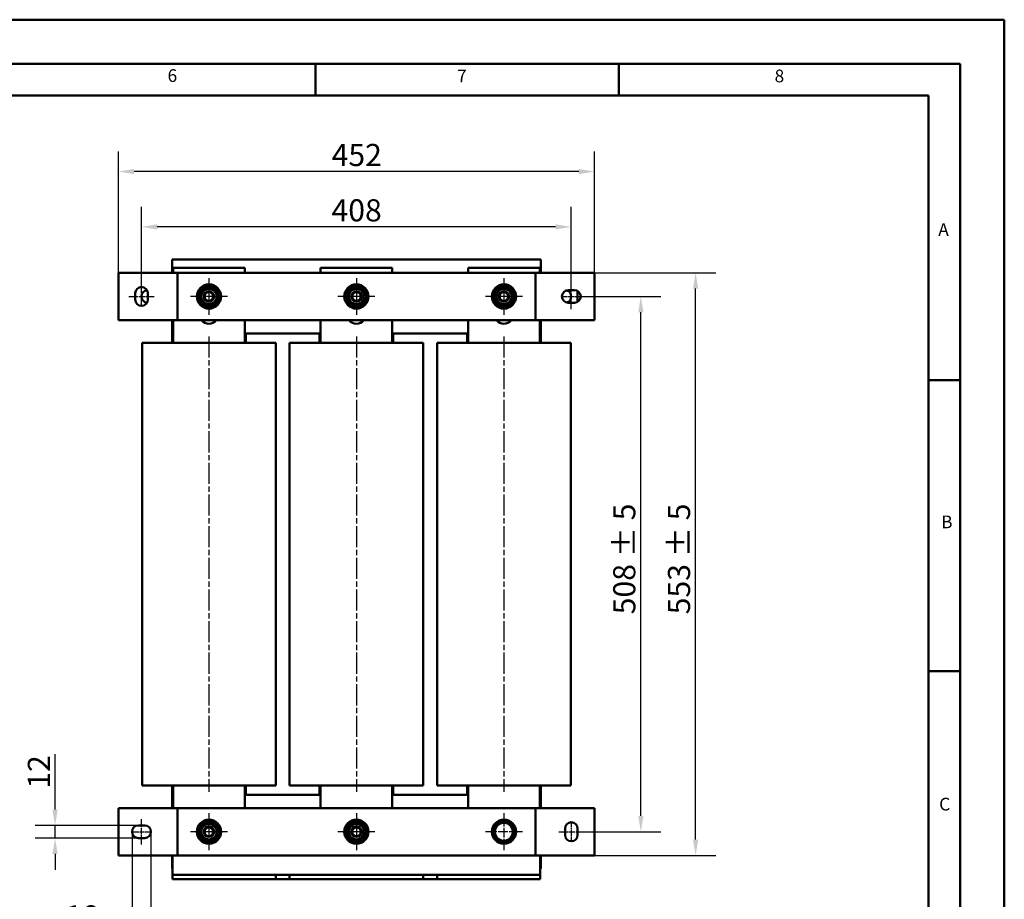
# Model space of a CAD drawing. Units: millimetres. Extents: x 0 to 2520, y 0 to 1782.
# Drawn here: x 1585 to 2520, y 948 to 1782 of the extents above; entities that cross this region are included whole.
import ezdxf

# ---------------------------------------------------------------- set-up
doc = ezdxf.new("R2010")
doc.units = ezdxf.units.MM
doc.header["$LTSCALE"] = 6
doc.linetypes.add('CHAIN', pattern=[0.3543, 0.2362, -0.0295, 0.0591, -0.0295])
doc.linetypes.add('DASH_DOT', pattern=[0.37, 0.24, -0.06, 0.01, -0.06])
for name, color, linetype, lineweight in [('Bemaßungen(DIN)', 7, 'Continuous', 25), ('Mittellinie(DIN)', 7, 'DASH_DOT', 25), ('Mittelpunktmarkierung(DIN)', 7, 'Continuous', 25), ('Sichtbare Kanten(DIN)', 7, 'Continuous', 50), ('Skizziergeometrie(DIN)', 7, 'Continuous', 50), ('Symbole(DIN)', 7, 'Continuous', 25)]:
    doc.layers.add(name, color=color, linetype=linetype, lineweight=lineweight)
doc.styles.add('Aktuell-BSI', font='arial.ttf')
doc.styles.add('Textstil49', font='arial.ttf', dxfattribs={"width": 1.064})
doc.dimstyles.new('DIN - Meuthen', dxfattribs={"dimscale": 6, "dimtxt": 3.5, "dimasz": 2.5, "dimexe": 3.175, "dimexo": 0, "dimgap": 0.8, "dimtad": 1, "dimdec": 0, "dimrnd": 1e-08, "dimtxsty": 'Aktuell-BSI', "dimcen": 0.09, "dimdle": 10, "dimclrd": 7, "dimclre": 7, "dimclrt": 7, "dimadec": 0, "dimazin": 2, "dimtfac": 0.714286, "dimtdec": 1, "dimtmove": 0, "dimatfit": 3, "dimfxl": 1, "dimtolj": 1, "dimlwd": 25, "dimlwe": 25, "dimarcsym": 0})

# ---------------------------------------------------------------- blocks, each defined once
blk = doc.blocks.new('Ränder A3')
at = {"layer": 'Skizziergeometrie(DIN)'}
for p, q in [((230, 297), (420, 297)), ((420, 297), (420, 0)), ((413, 290), (18, 290)), ((311, 285), (311, 290)), ((359, 285), (359, 290)), ((359, 290), (359, 285)), ((413, 7), (413, 290)), ((263, 285), (311, 285)), ((311, 285), (359, 285)), ((359, 285), (408, 285)), ((408, 285), (408, 240)), ((408, 240), (413, 240)), ((408, 240), (408, 194)), ((408, 194), (408, 148)), ((408, 194), (413, 194))]:
    blk.add_line(p, q, dxfattribs=at)
at = {"layer": 'Symbole(DIN)', "color": 7, "char_height": 2.01, "attachment_point": 7, "style": 'Textstil49'}
for s, insert in [('6', (287.62, 286.53)), ('7', (333.42, 286.47)), ('8', (383.66, 286.47)), ('A', (409.55, 262.18)), ('B', (410.01, 215.96)), ('C', (409.69, 171.33))]:
    blk.add_mtext(s, dxfattribs=dict(at, insert=insert))
blk = doc.blocks.new('*D7')
at = {"layer": 'Bemaßungen(DIN)', "color": 7, "linetype": 'Continuous', "lineweight": 25, "transparency": 16777216}
for p, q in [((1700.99, 1528.41), (1700.99, 1604.46)), ((2108.99, 1525.41), (2108.99, 1604.46)), ((2093.99, 1585.41), (1715.99, 1585.41))]:
    blk.add_line(p, q, dxfattribs=at)
at = {"layer": 'Bemaßungen(DIN)', "color": 7, "linetype": 'Continuous', "transparency": 16777216}
for points in [[(1715.99, 1587.91), (1715.99, 1582.91), (1700.99, 1585.41)], [(2093.99, 1587.91), (2093.99, 1582.91), (2108.99, 1585.41)]]:
    blk.add_solid(points, dxfattribs=at)
at = {"layer": 'Defpoints', "color": 0, "linetype": 'Continuous', "transparency": 16777216}
for p in [(1700.99, 1585.41), (1700.99, 1528.41), (2108.99, 1525.41)]:
    blk.add_point(p, dxfattribs=at)
at = {"layer": 'Bemaßungen(DIN)', "color": 7, "linetype": 'Continuous', "lineweight": 25, "transparency": 16777216, "insert": (1881.35, 1611.65), "char_height": 21, "attachment_point": 1, "style": 'Aktuell-BSI'}
blk.add_mtext('\\A1;408', dxfattribs=at)
blk = doc.blocks.new('*D8')
at = {"layer": 'Bemaßungen(DIN)', "color": 7, "linetype": 'Continuous', "lineweight": 25, "transparency": 16777216}
for p, q in [((1678.99, 1541.91), (1678.99, 1656.96)), ((2130.99, 1541.91), (2130.99, 1656.96)), ((2115.99, 1637.91), (1693.99, 1637.91))]:
    blk.add_line(p, q, dxfattribs=at)
at = {"layer": 'Bemaßungen(DIN)', "color": 7, "linetype": 'Continuous', "transparency": 16777216}
for points in [[(1693.99, 1640.41), (1693.99, 1635.41), (1678.99, 1637.91)], [(2115.99, 1640.41), (2115.99, 1635.41), (2130.99, 1637.91)]]:
    blk.add_solid(points, dxfattribs=at)
at = {"layer": 'Defpoints', "color": 0, "linetype": 'Continuous', "transparency": 16777216}
for p in [(1678.99, 1637.91), (1678.99, 1541.91), (2130.99, 1541.91)]:
    blk.add_point(p, dxfattribs=at)
at = {"layer": 'Bemaßungen(DIN)', "color": 7, "linetype": 'Continuous', "lineweight": 25, "transparency": 16777216, "insert": (1881.48, 1664.15), "char_height": 21, "attachment_point": 1, "style": 'Aktuell-BSI'}
blk.add_mtext('\\A1;452', dxfattribs=at)
blk = doc.blocks.new('*D9')
at = {"layer": 'Bemaßungen(DIN)', "color": 7, "linetype": 'Continuous', "lineweight": 25, "transparency": 16777216}
for p, q in [((2117.99, 1519.41), (2194.04, 1519.41)), ((2174.99, 1026.61), (2174.99, 1504.41)), ((2114.99, 1011.61), (2194.04, 1011.61))]:
    blk.add_line(p, q, dxfattribs=at)
at = {"layer": 'Bemaßungen(DIN)', "color": 7, "linetype": 'Continuous', "transparency": 16777216}
for points in [[(2172.49, 1504.41), (2177.49, 1504.41), (2174.99, 1519.41)], [(2172.49, 1026.61), (2177.49, 1026.61), (2174.99, 1011.61)]]:
    blk.add_solid(points, dxfattribs=at)
at = {"layer": 'Defpoints', "color": 0, "linetype": 'Continuous', "transparency": 16777216}
for p in [(2117.99, 1519.41), (2174.99, 1519.41), (2114.99, 1011.61)]:
    blk.add_point(p, dxfattribs=at)
at = {"layer": 'Bemaßungen(DIN)', "color": 7, "linetype": 'Continuous', "lineweight": 25, "transparency": 16777216, "insert": (2148.75, 1217.87), "char_height": 21, "attachment_point": 1, "rotation": 90, "style": 'Aktuell-BSI'}
blk.add_mtext('\\A1;508 ± 5', dxfattribs=at)
blk = doc.blocks.new('*D10')
at = {"layer": 'Bemaßungen(DIN)', "color": 7, "linetype": 'Continuous', "lineweight": 25, "transparency": 16777216}
for p, q in [((2130.99, 1541.91), (2246.04, 1541.91)), ((2226.99, 1004.11), (2226.99, 1526.91)), ((2130.99, 989.11), (2246.04, 989.11))]:
    blk.add_line(p, q, dxfattribs=at)
at = {"layer": 'Bemaßungen(DIN)', "color": 7, "linetype": 'Continuous', "transparency": 16777216}
for points in [[(2224.49, 1526.91), (2229.49, 1526.91), (2226.99, 1541.91)], [(2224.49, 1004.11), (2229.49, 1004.11), (2226.99, 989.11)]]:
    blk.add_solid(points, dxfattribs=at)
at = {"layer": 'Defpoints', "color": 0, "linetype": 'Continuous', "transparency": 16777216}
for p in [(2130.99, 1541.91), (2226.99, 1541.91), (2130.99, 989.11)]:
    blk.add_point(p, dxfattribs=at)
at = {"layer": 'Bemaßungen(DIN)', "color": 7, "linetype": 'Continuous', "lineweight": 25, "transparency": 16777216, "insert": (2200.73, 1217.87), "char_height": 21, "attachment_point": 1, "rotation": 90, "style": 'Aktuell-BSI'}
blk.add_mtext('\\A1;553 ± 5', dxfattribs=at)
blk = doc.blocks.new('*D27')
at = {"layer": 'Bemaßungen(DIN)', "color": 7, "linetype": 'Continuous', "lineweight": 25, "transparency": 16777216}
for p, q in [((1691.99, 1011.61), (1691.99, 896.56)), ((1709.99, 1011.61), (1709.99, 896.56)), ((1676.99, 915.61), (1624.24, 915.61)), ((1709.99, 915.61), (1691.99, 915.61)), ((1724.99, 915.61), (1739.99, 915.61))]:
    blk.add_line(p, q, dxfattribs=at)
at = {"layer": 'Bemaßungen(DIN)', "color": 7, "linetype": 'Continuous', "transparency": 16777216}
for points in [[(1676.99, 918.11), (1676.99, 913.11), (1691.99, 915.61)], [(1724.99, 918.11), (1724.99, 913.11), (1709.99, 915.61)]]:
    blk.add_solid(points, dxfattribs=at)
at = {"layer": 'Defpoints', "color": 0, "linetype": 'Continuous', "transparency": 16777216}
for p in [(1691.99, 1011.61), (1709.99, 1011.61), (1709.99, 915.61)]:
    blk.add_point(p, dxfattribs=at)
at = {"layer": 'Bemaßungen(DIN)', "color": 7, "linetype": 'Continuous', "lineweight": 25, "transparency": 16777216, "insert": (1629.04, 941.85), "char_height": 21, "attachment_point": 1, "style": 'Aktuell-BSI'}
blk.add_mtext('\\A1;18', dxfattribs=at)
blk = doc.blocks.new('*D28')
at = {"layer": 'Bemaßungen(DIN)', "color": 7, "linetype": 'Continuous', "lineweight": 25, "transparency": 16777216}
for p, q in [((1618.95, 1032.61), (1618.95, 1085.1)), ((1697.99, 1017.61), (1599.9, 1017.61)), ((1618.95, 1005.61), (1618.95, 1017.61)), ((1697.99, 1005.61), (1599.9, 1005.61)), ((1618.95, 990.61), (1618.95, 975.61))]:
    blk.add_line(p, q, dxfattribs=at)
at = {"layer": 'Bemaßungen(DIN)', "color": 7, "linetype": 'Continuous', "transparency": 16777216}
for points in [[(1616.45, 1032.61), (1621.45, 1032.61), (1618.95, 1017.61)], [(1616.45, 990.61), (1621.45, 990.61), (1618.95, 1005.61)]]:
    blk.add_solid(points, dxfattribs=at)
at = {"layer": 'Defpoints', "color": 0, "linetype": 'Continuous', "transparency": 16777216}
for p in [(1697.99, 1017.61), (1618.95, 1005.61), (1697.99, 1005.61)]:
    blk.add_point(p, dxfattribs=at)
at = {"layer": 'Bemaßungen(DIN)', "color": 7, "linetype": 'Continuous', "lineweight": 25, "transparency": 16777216, "insert": (1593.07, 1052.41), "char_height": 21, "attachment_point": 1, "rotation": 90, "style": 'Aktuell-BSI'}
blk.add_mtext('\\A1;12', dxfattribs=at)

msp = doc.modelspace()

# ---------------------------------------------------------------- linework, layer by layer
at = {"layer": 'Mittellinie(DIN)', "linetype": 'CHAIN', "ltscale": 3.333522}
for p, q in [((1700.99, 1510.41), (1700.99, 1528.41)), ((2099.99, 1519.41), (2117.99, 1519.41)), ((2108.99, 1020.61), (2108.99, 1002.61)), ((1691.99, 1011.61), (1709.99, 1011.61))]:
    msp.add_line(p, q, dxfattribs=at)
at = {"layer": 'Mittellinie(DIN)', "linetype": 'CHAIN', "ltscale": 4.44473}
for p, q in [((2108.99, 1507.41), (2108.99, 1531.41)), ((1688.99, 1519.41), (1712.99, 1519.41)), ((1700.99, 999.61), (1700.99, 1023.61)), ((2096.99, 1011.61), (2120.99, 1011.61))]:
    msp.add_line(p, q, dxfattribs=at)
at = {"layer": 'Mittellinie(DIN)', "linetype": 'CHAIN', "ltscale": 14.112334}
for p, q in [((1764.99, 1481.51), (1764.99, 1049.51)), ((1904.99, 1481.51), (1904.99, 1049.51)), ((2044.99, 1481.51), (2044.99, 1049.51))]:
    msp.add_line(p, q, dxfattribs=at)
at = {"layer": 'Mittelpunktmarkierung(DIN)', "linetype": 'CHAIN', "ltscale": 6.481943}
for p, q in [((1764.99, 1536.91), (1764.99, 1501.91)), ((1904.99, 1536.91), (1904.99, 1501.91)), ((2044.99, 1536.91), (2044.99, 1501.91)), ((1782.49, 1519.41), (1747.49, 1519.41)), ((1922.49, 1519.41), (1887.49, 1519.41)), ((2062.49, 1519.41), (2027.49, 1519.41)), ((1764.99, 1029.11), (1764.99, 994.11)), ((1904.99, 1029.11), (1904.99, 994.11)), ((2044.99, 1029.11), (2044.99, 994.11)), ((1782.49, 1011.61), (1747.49, 1011.61)), ((1922.49, 1011.61), (1887.49, 1011.61)), ((2062.49, 1011.61), (2027.49, 1011.61))]:
    msp.add_line(p, q, dxfattribs=at)
at = {"layer": 'Sichtbare Kanten(DIN)'}
for p, q in [((1729.99, 1541.91), (1729.99, 1554.41)), ((1729.99, 1554.41), (2079.99, 1554.41)), ((1870.39, 1554.46), (1865.99, 1554.46)), ((1865.99, 1554.41), (1865.99, 1554.46)), ((1871.25, 1554.47), (1869.99, 1554.47)), ((1869.99, 1554.46), (1869.99, 1554.47)), ((1870.39, 1554.46), (1939.59, 1554.46)), ((1871.25, 1554.46), (1871.25, 1554.47)), ((1875.32, 1554.46), (1875.32, 1554.47)), ((1876.28, 1554.46), (1876.28, 1554.47)), ((1878.88, 1554.47), (1877.61, 1554.47)), ((1877.61, 1554.46), (1877.61, 1554.47)), ((1878.88, 1554.46), (1878.88, 1554.47)), ((1880.67, 1554.47), (1878.88, 1554.47)), ((1882.1, 1554.47), (1880.67, 1554.47)), ((1880.67, 1554.46), (1880.67, 1554.47)), ((1882.1, 1554.46), (1882.1, 1554.47)), ((1882.9, 1554.47), (1882.1, 1554.47)), ((1882.9, 1554.46), (1882.9, 1554.47)), ((1883.82, 1554.46), (1883.82, 1554.47)), ((1889.71, 1554.47), (1888.45, 1554.47)), ((1888.45, 1554.46), (1888.45, 1554.47)), ((1889.71, 1554.46), (1889.71, 1554.47)), ((1889.88, 1554.46), (1889.88, 1554.47)), ((1890.86, 1554.46), (1890.86, 1554.47)), ((1896.58, 1554.46), (1896.58, 1554.47)), ((1897.23, 1554.46), (1897.23, 1554.47)), ((1897.51, 1554.46), (1897.51, 1554.47)), ((1902.66, 1554.47), (1902.62, 1554.47)), ((1902.62, 1554.46), (1902.62, 1554.47)), ((1902.66, 1554.46), (1902.66, 1554.47)), ((1903.97, 1554.46), (1903.97, 1554.47)), ((1909.86, 1554.47), (1908.6, 1554.47)), ((1908.6, 1554.46), (1908.6, 1554.47)), ((1909.86, 1554.46), (1909.86, 1554.47)), ((1911.14, 1554.46), (1911.14, 1554.47)), ((1911.97, 1554.46), (1911.97, 1554.47)), ((1917.61, 1554.46), (1917.61, 1554.47)), ((1918.41, 1554.47), (1917.61, 1554.47)), ((1918.41, 1554.46), (1918.41, 1554.47)), ((1924.7, 1554.47), (1923.43, 1554.47)), ((1923.43, 1554.46), (1923.43, 1554.47)), ((1924.7, 1554.46), (1924.7, 1554.47)), ((1926.97, 1554.47), (1925.65, 1554.47)), ((1925.65, 1554.46), (1925.65, 1554.47)), ((1929.01, 1554.47), (1926.97, 1554.47)), ((1926.97, 1554.46), (1926.97, 1554.47)), ((1931.06, 1554.47), (1929.01, 1554.47)), ((1929.01, 1554.46), (1929.01, 1554.47)), ((1932.42, 1554.47), (1931.06, 1554.47)), ((1931.06, 1554.46), (1931.06, 1554.47)), ((1932.46, 1554.47), (1932.42, 1554.47)), ((1932.42, 1554.46), (1932.42, 1554.47)), ((1940.5, 1554.47), (1932.46, 1554.47)), ((1932.46, 1554.46), (1932.46, 1554.47)), ((1943.99, 1554.46), (1939.59, 1554.46)), ((1940.5, 1554.46), (1940.5, 1554.47)), ((1943.99, 1554.41), (1943.99, 1554.46)), ((2079.99, 1554.41), (2079.99, 1541.91)), ((1730.99, 1541.91), (1730.99, 1546.61)), ((1730.99, 1546.61), (1798.99, 1546.61)), ((1798.99, 1546.61), (1798.99, 1541.91)), ((1870.99, 1541.91), (1870.99, 1546.61)), ((1870.99, 1546.61), (1938.99, 1546.61)), ((1938.99, 1546.61), (1938.99, 1541.91)), ((2010.99, 1541.91), (2010.99, 1546.61)), ((2010.99, 1546.61), (2078.99, 1546.61)), ((2078.99, 1546.61), (2078.99, 1541.91)), ((1678.99, 1541.91), (1723.99, 1541.91)), ((1678.99, 1496.91), (1678.99, 1541.91)), ((1723.99, 1541.91), (1734.99, 1541.91)), ((1734.99, 1496.91), (1734.99, 1541.91)), ((1739.99, 1541.91), (1734.99, 1541.91)), ((1739.99, 1541.91), (2069.99, 1541.91)), ((2074.99, 1541.91), (2069.99, 1541.91)), ((2074.99, 1541.91), (2085.99, 1541.91)), ((2074.99, 1541.91), (2074.99, 1496.91)), ((2085.99, 1541.91), (2130.99, 1541.91)), ((2130.99, 1541.91), (2130.99, 1496.91)), ((2105.99, 1525.41), (2111.99, 1525.41)), ((2114.99, 1514.21), (2114.99, 1524.6)), ((1694.99, 1516.41), (1694.99, 1522.41)), ((1706.99, 1522.41), (1706.99, 1516.41)), ((1763.28, 1510.52), (1763.28, 1511.41)), ((1764.16, 1511.41), (1764.16, 1510.4)), ((1903.28, 1510.52), (1903.28, 1511.41)), ((1904.16, 1511.41), (1904.16, 1510.4)), ((2043.28, 1510.52), (2043.28, 1511.41)), ((2044.16, 1511.41), (2044.16, 1510.4)), ((2111.99, 1513.41), (2105.99, 1513.41)), ((1723.99, 1496.91), (1678.99, 1496.91)), ((1734.99, 1496.91), (1723.99, 1496.91)), ((1729.99, 1484.41), (1729.99, 1496.91)), ((1730.99, 1475.51), (1730.99, 1496.91)), ((1734.99, 1496.91), (1739.99, 1496.91)), ((2069.99, 1496.91), (1739.99, 1496.91)), ((1798.99, 1496.91), (1798.99, 1475.51)), ((1870.99, 1475.51), (1870.99, 1496.91)), ((1938.99, 1496.91), (1938.99, 1475.51)), ((2010.99, 1475.51), (2010.99, 1496.91)), ((2069.99, 1496.91), (2074.99, 1496.91)), ((2085.99, 1496.91), (2074.99, 1496.91)), ((2078.99, 1496.91), (2078.99, 1475.51)), ((2079.99, 1496.91), (2079.99, 1484.41)), ((2130.99, 1496.91), (2085.99, 1496.91)), ((1730.99, 1484.41), (1729.99, 1484.41)), ((1729.99, 1475.51), (1729.99, 1484.11)), ((1730.99, 1484.11), (1729.99, 1484.11)), ((1730.49, 1484.11), (1730.49, 1484.41)), ((1730.99, 1484.41), (1730.49, 1484.41)), ((1730.99, 1484.11), (1730.49, 1484.11)), ((1870.99, 1484.41), (1798.99, 1484.41)), ((1799.49, 1484.41), (1798.99, 1484.41)), ((1799.99, 1484.11), (1798.99, 1484.11)), ((1799.49, 1484.11), (1798.99, 1484.11)), ((1799.49, 1484.11), (1799.49, 1484.41)), ((1799.99, 1475.51), (1799.99, 1484.11)), ((1869.99, 1475.51), (1869.99, 1484.11)), ((1870.99, 1484.11), (1869.99, 1484.11)), ((1870.49, 1484.11), (1870.49, 1484.41)), ((1870.99, 1484.41), (1870.49, 1484.41)), ((1870.99, 1484.11), (1870.49, 1484.11)), ((2010.99, 1484.41), (1938.99, 1484.41)), ((1939.49, 1484.41), (1938.99, 1484.41)), ((1939.99, 1484.11), (1938.99, 1484.11)), ((1939.49, 1484.11), (1938.99, 1484.11)), ((1939.49, 1484.11), (1939.49, 1484.41)), ((1939.99, 1475.51), (1939.99, 1484.11)), ((2009.99, 1475.51), (2009.99, 1484.11)), ((2010.99, 1484.11), (2009.99, 1484.11)), ((2010.49, 1484.11), (2010.49, 1484.41)), ((2010.99, 1484.41), (2010.49, 1484.41)), ((2010.99, 1484.11), (2010.49, 1484.11)), ((2079.99, 1484.41), (2078.99, 1484.41)), ((2079.49, 1484.41), (2078.99, 1484.41)), ((2079.99, 1484.11), (2078.99, 1484.11)), ((2079.49, 1484.11), (2078.99, 1484.11)), ((2079.49, 1484.11), (2079.49, 1484.41)), ((2079.99, 1475.51), (2079.99, 1484.11)), ((1701.58, 1475.51), (1713.96, 1475.51)), ((1701.58, 1475.51), (1701.58, 1055.51)), ((1713.96, 1475.51), (1816.02, 1475.51)), ((1816.02, 1475.51), (1828.4, 1475.51)), ((1828.4, 1055.51), (1828.4, 1475.51)), ((1841.58, 1475.51), (1853.96, 1475.51)), ((1841.58, 1475.51), (1841.58, 1055.51)), ((1853.96, 1475.51), (1956.02, 1475.51)), ((1956.02, 1475.51), (1968.4, 1475.51)), ((1968.4, 1055.51), (1968.4, 1475.51)), ((1981.58, 1475.51), (1993.96, 1475.51)), ((1981.58, 1475.51), (1981.58, 1055.51)), ((1993.96, 1475.51), (2096.02, 1475.51)), ((2096.02, 1475.51), (2108.4, 1475.51)), ((2108.4, 1055.51), (2108.4, 1475.51)), ((1713.96, 1055.51), (1701.58, 1055.51)), ((1816.02, 1055.51), (1713.96, 1055.51)), ((1729.99, 1046.91), (1729.99, 1055.51)), ((1730.99, 1046.91), (1729.99, 1046.91)), ((1730.49, 1046.61), (1730.49, 1046.91)), ((1730.99, 1046.91), (1730.49, 1046.91)), ((1730.99, 1034.11), (1730.99, 1055.51)), ((1798.99, 1055.51), (1798.99, 1034.11)), ((1799.99, 1046.91), (1798.99, 1046.91)), ((1799.49, 1046.91), (1798.99, 1046.91)), ((1799.49, 1046.61), (1799.49, 1046.91)), ((1799.99, 1046.91), (1799.99, 1055.51)), ((1828.4, 1055.51), (1816.02, 1055.51)), ((1853.96, 1055.51), (1841.58, 1055.51)), ((1956.02, 1055.51), (1853.96, 1055.51)), ((1869.99, 1046.91), (1869.99, 1055.51)), ((1870.99, 1046.91), (1869.99, 1046.91)), ((1870.49, 1046.61), (1870.49, 1046.91)), ((1870.99, 1046.91), (1870.49, 1046.91)), ((1870.99, 1034.11), (1870.99, 1055.51)), ((1938.99, 1055.51), (1938.99, 1034.11)), ((1939.99, 1046.91), (1938.99, 1046.91)), ((1939.49, 1046.91), (1938.99, 1046.91)), ((1939.49, 1046.61), (1939.49, 1046.91)), ((1939.99, 1046.91), (1939.99, 1055.51)), ((1968.4, 1055.51), (1956.02, 1055.51)), ((1993.96, 1055.51), (1981.58, 1055.51)), ((2096.02, 1055.51), (1993.96, 1055.51)), ((2009.99, 1046.91), (2009.99, 1055.51)), ((2010.99, 1046.91), (2009.99, 1046.91)), ((2010.49, 1046.61), (2010.49, 1046.91)), ((2010.99, 1046.91), (2010.49, 1046.91)), ((2010.99, 1034.11), (2010.99, 1055.51)), ((2078.99, 1055.51), (2078.99, 1034.11)), ((2079.99, 1046.91), (2078.99, 1046.91)), ((2079.49, 1046.91), (2078.99, 1046.91)), ((2079.49, 1046.61), (2079.49, 1046.91)), ((2079.99, 1046.91), (2079.99, 1055.51)), ((2108.4, 1055.51), (2096.02, 1055.51)), ((1729.99, 1034.11), (1729.99, 1046.61)), ((1729.99, 1046.61), (1730.99, 1046.61)), ((1730.99, 1046.61), (1730.49, 1046.61)), ((1798.99, 1046.61), (1870.99, 1046.61)), ((1799.49, 1046.61), (1798.99, 1046.61)), ((1870.99, 1046.61), (1870.49, 1046.61)), ((1938.99, 1046.61), (2010.99, 1046.61)), ((1939.49, 1046.61), (1938.99, 1046.61)), ((2010.99, 1046.61), (2010.49, 1046.61)), ((2078.99, 1046.61), (2079.99, 1046.61)), ((2079.49, 1046.61), (2078.99, 1046.61)), ((2079.99, 1046.61), (2079.99, 1034.11)), ((1678.99, 1034.11), (1723.99, 1034.11)), ((1678.99, 989.11), (1678.99, 1034.11)), ((1723.99, 1034.11), (1734.99, 1034.11)), ((1734.99, 989.11), (1734.99, 1034.11)), ((1739.99, 1034.11), (1734.99, 1034.11)), ((1739.99, 1034.11), (2069.99, 1034.11)), ((2074.99, 1034.11), (2069.99, 1034.11)), ((2074.99, 1034.11), (2085.99, 1034.11)), ((2074.99, 1034.11), (2074.99, 989.11)), ((2085.99, 1034.11), (2130.99, 1034.11)), ((2130.99, 1034.11), (2130.99, 989.11)), ((1697.99, 1017.61), (1703.99, 1017.61)), ((2102.99, 1008.61), (2102.99, 1014.61)), ((2114.99, 1014.61), (2114.99, 1008.61)), ((1703.99, 1005.61), (1697.99, 1005.61)), ((1763.28, 1002.72), (1763.28, 1003.61)), ((1764.16, 1003.61), (1764.16, 1002.6)), ((1903.28, 1002.72), (1903.28, 1003.61)), ((1904.16, 1003.61), (1904.16, 1002.6)), ((1723.99, 989.11), (1678.99, 989.11)), ((1734.99, 989.11), (1723.99, 989.11)), ((1729.99, 976.61), (1729.99, 989.11)), ((1730.49, 989.11), (1730.49, 974.61)), ((1734.99, 989.11), (1739.99, 989.11)), ((2069.99, 989.11), (1739.99, 989.11)), ((2069.99, 989.11), (2074.99, 989.11)), ((2085.99, 989.11), (2074.99, 989.11)), ((2079.49, 989.11), (2079.49, 974.61)), ((2079.99, 989.11), (2079.99, 976.61)), ((2130.99, 989.11), (2085.99, 989.11)), ((1730.49, 976.61), (1729.99, 976.61)), ((1730.49, 974.61), (1730.49, 970.61)), ((2079.99, 976.61), (2079.49, 976.61)), ((2079.49, 974.61), (2079.49, 970.61)), ((1730.49, 970.61), (1828.49, 970.61)), ((1730.49, 970.61), (1730.49, 966.61)), ((1730.49, 966.61), (1828.49, 966.61)), ((1828.49, 966.61), (1828.49, 970.61)), ((1828.49, 970.61), (1841.49, 970.61)), ((1841.49, 966.61), (1828.49, 966.61)), ((1841.49, 970.61), (1841.49, 966.61)), ((1841.49, 970.61), (1968.49, 970.61)), ((1841.49, 966.61), (1968.49, 966.61)), ((1968.49, 966.61), (1968.49, 970.61)), ((1968.49, 970.61), (1981.49, 970.61)), ((1981.49, 966.61), (1968.49, 966.61)), ((1981.49, 970.61), (1981.49, 966.61)), ((1981.49, 970.61), (2079.49, 970.61)), ((1981.49, 966.61), (2079.49, 966.61)), ((2079.49, 970.61), (2079.49, 966.61))]:
    msp.add_line(p, q, dxfattribs=at)
for centre, radius in [((1764.99, 1519.41), 11.5), ((1764.99, 1519.41), 10.5), ((1764.99, 1519.41), 10), ((1764.99, 1519.41), 7.3), ((1764.99, 1519.41), 5), ((1764.99, 1519.41), 4.08), ((1904.99, 1519.41), 11.5), ((1904.99, 1519.41), 10.5), ((1904.99, 1519.41), 10), ((1904.99, 1519.41), 7.3), ((1904.99, 1519.41), 5), ((1904.99, 1519.41), 4.08), ((2044.99, 1519.41), 11.5), ((2044.99, 1519.41), 10.5), ((2044.99, 1519.41), 10), ((2044.99, 1519.41), 7.3), ((2044.99, 1519.41), 5), ((2044.99, 1519.41), 4.08), ((1764.99, 1011.61), 11.5), ((1764.99, 1011.61), 10.5), ((1764.99, 1011.61), 10), ((1764.99, 1011.61), 7.3), ((1904.99, 1011.61), 11.5), ((1904.99, 1011.61), 10.5), ((1904.99, 1011.61), 10), ((1904.99, 1011.61), 7.3), ((2044.99, 1011.61), 11.5), ((2044.99, 1011.61), 10), ((1764.99, 1011.61), 5), ((1764.99, 1011.61), 4.08), ((1904.99, 1011.61), 5), ((1904.99, 1011.61), 4.08)]:
    msp.add_circle(centre, radius, dxfattribs=at)
for centre, radius, start, end in [((1700.99, 1522.41), 6, 0, 180), ((1706.99, 1519.41), 6, 97.42279, 262.57721), ((1764.99, 1519.41), 9.05, 122.126, 177.874), ((1764.99, 1519.41), 9.05, 62.126, 117.874), ((1764.99, 1519.41), 9.05, 2.126, 57.874), ((1904.99, 1519.41), 9.05, 122.126, 177.874), ((1904.99, 1519.41), 9.05, 62.126, 117.874), ((1904.99, 1519.41), 9.05, 2.126, 57.874), ((2044.99, 1519.41), 9.05, 122.126, 177.874), ((2044.99, 1519.41), 9.05, 62.126, 117.874), ((2044.99, 1519.41), 9.05, 2.126, 57.874), ((2105.99, 1519.41), 6, 90, 270), ((2102.99, 1519.41), 6, 284.47751, 75.52249), ((2111.99, 1519.41), 6, 270, 90), ((1700.99, 1516.41), 6, 180, 0), ((1764.99, 1519.41), 9.05, 182.126, 237.874), ((1764.99, 1519.41), 9.05, 302.126, 357.874), ((1904.99, 1519.41), 9.05, 182.126, 237.874), ((1904.99, 1519.41), 9.05, 302.126, 357.874), ((2044.99, 1519.41), 9.05, 182.126, 237.874), ((2044.99, 1519.41), 9.05, 302.126, 357.874), ((1764.99, 1519.41), 9.05, 242.126, 259.10737), ((1764.99, 1519.41), 9.05, 259.10737, 264.73677), ((1764.99, 1519.41), 9.05, 264.73677, 297.874), ((1904.99, 1519.41), 9.05, 242.126, 259.10737), ((1904.99, 1519.41), 9.05, 259.10737, 264.73677), ((1904.99, 1519.41), 9.05, 264.73677, 297.874), ((2044.99, 1519.41), 9.05, 242.126, 259.10737), ((2044.99, 1519.41), 9.05, 259.10737, 264.73677), ((2044.99, 1519.41), 9.05, 264.73677, 297.874), ((1764.99, 1502.61), 9, 219.29648, 320.70352), ((1904.99, 1502.61), 9, 219.29648, 320.70352), ((2044.99, 1502.61), 9, 219.29648, 320.70352), ((1764.99, 1011.61), 9.05, 122.126, 177.874), ((1764.99, 1011.61), 9.05, 62.126, 117.874), ((1764.99, 1011.61), 9.05, 2.126, 57.874), ((1904.99, 1011.61), 9.05, 122.126, 177.874), ((1904.99, 1011.61), 9.05, 62.126, 117.874), ((1904.99, 1011.61), 9.05, 2.126, 57.874), ((2044.99, 1011.61), 8.5, 90, 150), ((2044.99, 1011.61), 8.5, 30, 90), ((2108.99, 1014.61), 6, 0, 180), ((1697.99, 1011.61), 6, 90, 270), ((1703.99, 1011.61), 6, 270, 90), ((1764.99, 1011.61), 9.05, 182.126, 237.874), ((1764.99, 1011.61), 9.05, 302.126, 357.874), ((1904.99, 1011.61), 9.05, 182.126, 237.874), ((1904.99, 1011.61), 9.05, 302.126, 357.874), ((2044.99, 1011.61), 8.5, 150, 210), ((2044.99, 1011.61), 8.5, 330, 30), ((1764.99, 1011.61), 9.05, 242.126, 259.10737), ((1764.99, 1011.61), 9.05, 259.10737, 264.73677), ((1764.99, 1011.61), 9.05, 264.73677, 297.874), ((1904.99, 1011.61), 9.05, 242.126, 259.10737), ((1904.99, 1011.61), 9.05, 259.10737, 264.73677), ((1904.99, 1011.61), 9.05, 264.73677, 297.874), ((2044.99, 1011.61), 8.5, 210, 270), ((2044.99, 1011.61), 8.5, 270, 330), ((2108.99, 1008.61), 6, 180, 0)]:
    msp.add_arc(centre, radius, start, end, dxfattribs=at)
for points in [[(1873.11, 1554.47), (1872.55, 1554.47), (1871.72, 1554.47), (1871.25, 1554.47)], [(1875.32, 1554.47), (1874.91, 1554.47), (1873.75, 1554.47), (1873.11, 1554.47)], [(1876.28, 1554.47), (1876.07, 1554.47), (1875.77, 1554.47), (1875.32, 1554.47)], [(1886.17, 1554.47), (1885.07, 1554.47), (1884.32, 1554.47), (1883.82, 1554.47)], [(1888.45, 1554.47), (1887.88, 1554.47), (1886.79, 1554.47), (1886.17, 1554.47)], [(1889.88, 1554.47), (1889.82, 1554.47), (1889.71, 1554.47)], [(1893.08, 1554.47), (1892.46, 1554.47), (1891.31, 1554.47), (1890.86, 1554.47)], [(1895.61, 1554.47), (1895.16, 1554.47), (1893.84, 1554.47), (1893.08, 1554.47)], [(1896.58, 1554.47), (1896.37, 1554.47), (1896.05, 1554.47), (1895.61, 1554.47)], [(1897.23, 1554.47), (1896.92, 1554.47), (1896.58, 1554.47)], [(1897.51, 1554.47), (1897.34, 1554.47), (1897.23, 1554.47)], [(1899.83, 1554.47), (1899.2, 1554.47), (1897.94, 1554.47), (1897.51, 1554.47)], [(1902.62, 1554.47), (1902.01, 1554.47), (1901.09, 1554.47), (1899.83, 1554.47)], [(1906.32, 1554.47), (1905.22, 1554.47), (1904.47, 1554.47), (1903.97, 1554.47)], [(1908.6, 1554.47), (1908.03, 1554.47), (1906.93, 1554.47), (1906.32, 1554.47)], [(1911.97, 1554.47), (1911.57, 1554.47), (1911.31, 1554.47), (1911.14, 1554.47)], [(1914.15, 1554.47), (1913.45, 1554.47), (1912.37, 1554.47), (1911.97, 1554.47)], [(1917.61, 1554.47), (1916.85, 1554.47), (1915.69, 1554.47), (1914.15, 1554.47)], [(1921.14, 1554.47), (1919.85, 1554.47), (1918.99, 1554.47), (1918.41, 1554.47)], [(1923.43, 1554.47), (1922.96, 1554.47), (1921.81, 1554.47), (1921.14, 1554.47)]]:
    msp.add_open_spline(points, degree=2, dxfattribs=at)
for points, knots in [([(1877.61, 1554.47), (1877.4, 1554.47), (1876.72, 1554.47), (1876.28, 1554.47)], [0.668773, 0.668773, 0.668773, 1, 1.3764741, 1.3764741, 1.3764741]), ([(1903.97, 1554.47), (1903.52, 1554.47), (1902.88, 1554.47), (1902.66, 1554.47)], [0.307212, 0.307212, 0.307212, 1, 1.485961, 1.485961, 1.485961]), ([(1911.14, 1554.47), (1910.75, 1554.47), (1910.11, 1554.47), (1909.86, 1554.47)], [0.177901, 0.177901, 0.177901, 1, 1.798964, 1.798964, 1.798964]), ([(1925.65, 1554.47), (1925.39, 1554.47), (1924.86, 1554.47), (1924.7, 1554.47)], [0.4475451, 0.4475451, 0.4475451, 1, 1.2521451, 1.2521451, 1.2521451])]:
    msp.add_open_spline(points, degree=2, knots=knots, dxfattribs=at)
for points, weights in [([(1755.75, 1519.41), (1758.06, 1523.41), (1760.37, 1527.41)], [1, 1.15470053838, 1]), ([(1760.37, 1527.41), (1764.99, 1527.41), (1769.61, 1527.41)], [1, 1.15470053838, 1]), ([(1769.61, 1527.41), (1771.92, 1523.41), (1774.23, 1519.41)], [1, 1.15470053838, 1]), ([(1895.75, 1519.41), (1898.06, 1523.41), (1900.37, 1527.41)], [1, 1.15470053838, 1]), ([(1900.37, 1527.41), (1904.99, 1527.41), (1909.61, 1527.41)], [1, 1.15470053838, 1]), ([(1909.61, 1527.41), (1911.92, 1523.41), (1914.23, 1519.41)], [1, 1.15470053838, 1]), ([(2035.75, 1519.41), (2038.06, 1523.41), (2040.37, 1527.41)], [1, 1.15470053838, 1]), ([(2040.37, 1527.41), (2044.99, 1527.41), (2049.61, 1527.41)], [1, 1.15470053838, 1]), ([(2049.61, 1527.41), (2051.92, 1523.41), (2054.23, 1519.41)], [1, 1.15470053838, 1]), ([(1760.37, 1511.41), (1758.06, 1515.41), (1755.75, 1519.41)], [1, 1.15470053838, 1]), ([(1774.23, 1519.41), (1771.92, 1515.41), (1769.61, 1511.41)], [1, 1.15470053838, 1]), ([(1900.37, 1511.41), (1898.06, 1515.41), (1895.75, 1519.41)], [1, 1.15470053838, 1]), ([(1914.23, 1519.41), (1911.92, 1515.41), (1909.61, 1511.41)], [1, 1.15470053838, 1]), ([(2040.37, 1511.41), (2038.06, 1515.41), (2035.75, 1519.41)], [1, 1.15470053838, 1]), ([(2054.23, 1519.41), (2051.92, 1515.41), (2049.61, 1511.41)], [1, 1.15470053838, 1]), ([(1769.61, 1511.41), (1764.99, 1511.41), (1760.37, 1511.41)], [1, 1.15470053838, 1]), ([(1909.61, 1511.41), (1904.99, 1511.41), (1900.37, 1511.41)], [1, 1.15470053838, 1]), ([(2049.61, 1511.41), (2044.99, 1511.41), (2040.37, 1511.41)], [1, 1.15470053838, 1]), ([(1755.75, 1011.61), (1758.06, 1015.61), (1760.37, 1019.61)], [1, 1.15470053838, 1]), ([(1760.37, 1019.61), (1764.99, 1019.61), (1769.61, 1019.61)], [1, 1.15470053838, 1]), ([(1769.61, 1019.61), (1771.92, 1015.61), (1774.23, 1011.61)], [1, 1.15470053838, 1]), ([(1895.75, 1011.61), (1898.06, 1015.61), (1900.37, 1019.61)], [1, 1.15470053838, 1]), ([(1900.37, 1019.61), (1904.99, 1019.61), (1909.61, 1019.61)], [1, 1.15470053838, 1]), ([(1909.61, 1019.61), (1911.92, 1015.61), (1914.23, 1011.61)], [1, 1.15470053838, 1]), ([(2037.63, 1015.86), (2038.77, 1017.83), (2040.08, 1020.11)], [1, 1.0379548493, 1]), ([(2040.08, 1020.11), (2042.71, 1020.11), (2044.99, 1020.11)], [1, 1.0379548493, 1]), ([(2044.99, 1020.11), (2047.27, 1020.11), (2049.9, 1020.11)], [1, 1.0379548493, 1]), ([(2049.9, 1020.11), (2051.21, 1017.83), (2052.35, 1015.86)], [1, 1.0379548493, 1]), ([(1760.37, 1003.61), (1758.06, 1007.61), (1755.75, 1011.61)], [1, 1.15470053838, 1]), ([(1774.23, 1011.61), (1771.92, 1007.61), (1769.61, 1003.61)], [1, 1.15470053838, 1]), ([(1900.37, 1003.61), (1898.06, 1007.61), (1895.75, 1011.61)], [1, 1.15470053838, 1]), ([(1914.23, 1011.61), (1911.92, 1007.61), (1909.61, 1003.61)], [1, 1.15470053838, 1]), ([(2035.18, 1011.61), (2036.49, 1013.89), (2037.63, 1015.86)], [1, 1.0379548493, 1]), ([(2037.63, 1007.36), (2036.49, 1009.33), (2035.18, 1011.61)], [1, 1.0379548493, 1]), ([(2052.35, 1015.86), (2053.49, 1013.89), (2054.81, 1011.61)], [1, 1.0379548493, 1]), ([(2054.81, 1011.61), (2053.49, 1009.33), (2052.35, 1007.36)], [1, 1.0379548493, 1]), ([(1769.61, 1003.61), (1764.99, 1003.61), (1760.37, 1003.61)], [1, 1.15470053838, 1]), ([(1909.61, 1003.61), (1904.99, 1003.61), (1900.37, 1003.61)], [1, 1.15470053838, 1]), ([(2040.08, 1003.11), (2038.77, 1005.39), (2037.63, 1007.36)], [1, 1.0379548493, 1]), ([(2044.99, 1003.11), (2042.71, 1003.11), (2040.08, 1003.11)], [1, 1.0379548493, 1]), ([(2049.9, 1003.11), (2047.27, 1003.11), (2044.99, 1003.11)], [1, 1.0379548493, 1]), ([(2052.35, 1007.36), (2051.21, 1005.39), (2049.9, 1003.11)], [1, 1.0379548493, 1])]:
    msp.add_rational_spline(points, weights, degree=2, dxfattribs=at)

# ---------------------------------------------------------------- block references
at = {"xscale": 6, "yscale": 6, "zscale": 6}
msp.add_blockref('Ränder A3', (0, 0), dxfattribs=at)

# ---------------------------------------------------------------- dimensions: what is measured, and where the dimension line sits
at = {"layer": 'Bemaßungen(DIN)', "color": 7, "linetype": 'Continuous', "lineweight": 25}
for base, p1, p2, angle, override, picture, middle in [((1678.99, 1637.91), (2130.99, 1541.91), (1678.99, 1541.91), 180, {"dimdec": 0, "dimtp": 0, "dimtm": 0, "dimtdec": 1, "dimtofl": 0, "dimatfit": 1}, '*D8', (1904.99, 1637.91)), ((1700.99, 1585.41), (2108.99, 1525.41), (1700.99, 1528.41), 180, {"dimdec": 0, "dimtp": 0, "dimtm": 0, "dimtdec": 1, "dimtofl": 0, "dimatfit": 1}, '*D7', (1904.99, 1585.41)), ((1618.95, 1005.61), (1697.99, 1017.61), (1697.99, 1005.61), 90, {"dimdec": 0, "dimtp": 0, "dimtm": 0, "dimtdec": 1, "dimtofl": 1, "dimatfit": 1}, '*D28', (1618.95, 1066.35)), ((1709.99, 915.61), (1691.99, 1011.61), (1709.99, 1011.61), 180, {"dimdec": 0, "dimtp": 0, "dimtm": 0, "dimtdec": 1, "dimtofl": 1, "dimatfit": 1}, '*D27', (1643.12, 915.61))]:
    dim = msp.add_linear_dim(base=base, p1=p1, p2=p2, angle=angle, dimstyle='DIN - Meuthen', override=override, dxfattribs=at)
    dim.commit()
    dim.dimension.update_dxf_attribs({"geometry": picture, "text_midpoint": middle, "dimtype": 160})
for base, p1, p2, picture, middle in [((2226.99, 1541.91), (2130.99, 989.11), (2130.99, 1541.91), '*D10', (2226.99, 1265.51)), ((2174.99, 1519.41), (2114.99, 1011.61), (2117.99, 1519.41), '*D9', (2174.99, 1265.51))]:
    dim = msp.add_linear_dim(base=base, p1=p1, p2=p2, angle=90, text='<> ± 5', dimstyle='DIN - Meuthen', override={"dimdec": 0, "dimtp": 0, "dimtm": 0, "dimtdec": 1, "dimtofl": 0, "dimatfit": 1}, dxfattribs=at)
    dim.commit()
    dim.dimension.update_dxf_attribs({"geometry": picture, "text_midpoint": middle, "dimtype": 160})

doc.saveas('drawing.dxf')
